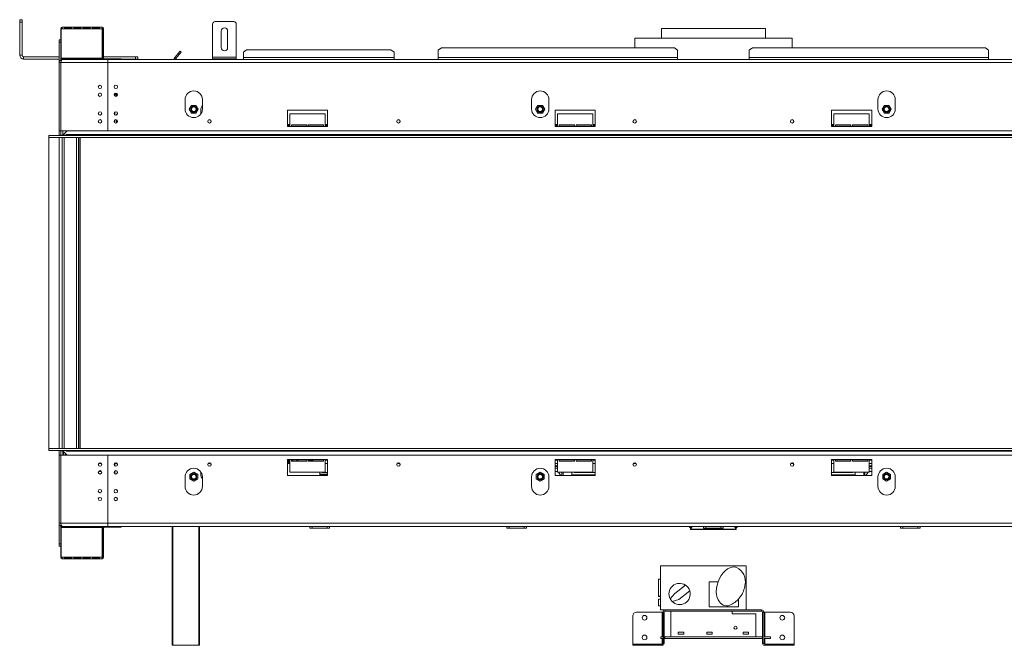
# Model space of a CAD drawing. Units: millimetres. Extents: x 155 to 4629, y 163 to 3443.
# Drawn here: x 670 to 1921, y 1824 to 2618 of the extents above; entities that cross this region are included whole.
import ezdxf

# ---------------------------------------------------------------- set-up
doc = ezdxf.new("R2010")
doc.units = ezdxf.units.MM
doc.header["$LTSCALE"] = 18

msp = doc.modelspace()

# ---------------------------------------------------------------- linework, layer by layer
at = {"color": 7, "linetype": 'Continuous', "lineweight": 15}
for p, q in [((670.1, 2618.1), (673.1, 2618.1)), ((670.1, 2615.1), (670.1, 2618.1)), ((673.1, 2615.1), (670.1, 2615.1)), ((670.1, 2573.1), (670.1, 2615.1)), ((673.1, 2618.1), (673.1, 2615.1)), ((673.1, 2573.1), (673.1, 2615.1)), ((918.1, 2615.6), (942.1, 2615.6)), ((722.1, 2584.6), (722.1, 2606.6)), ((722.6, 2606.6), (722.6, 2569.1)), ((722.6, 2606.6), (724.1, 2606.6)), ((724.1, 2608.6), (727.1, 2608.6)), ((724.1, 2608.6), (724.1, 2606.6)), ((724.1, 2606.6), (727.1, 2606.6)), ((727.1, 2606.6), (727.1, 2608.6)), ((735.9, 2608.6), (727.1, 2608.6)), ((735.9, 2607.6), (727.1, 2607.6)), ((727.1, 2606.6), (735.9, 2606.6)), ((735.9, 2608.6), (738.9, 2608.6)), ((735.9, 2608.6), (735.9, 2606.6)), ((735.9, 2606.6), (738.9, 2606.6)), ((738.9, 2606.6), (738.9, 2608.6)), ((747.8, 2608.6), (738.9, 2608.6)), ((747.8, 2607.6), (738.9, 2607.6)), ((738.9, 2606.6), (747.8, 2606.6)), ((747.8, 2608.6), (750.8, 2608.6)), ((747.8, 2608.6), (747.8, 2606.6)), ((747.8, 2606.6), (750.8, 2606.6)), ((750.8, 2606.6), (750.8, 2608.6)), ((759.7, 2608.6), (750.8, 2608.6)), ((759.7, 2607.6), (750.8, 2607.6)), ((750.8, 2606.6), (759.7, 2606.6)), ((759.7, 2608.6), (759.7, 2606.6)), ((759.7, 2608.6), (762.7, 2608.6)), ((759.7, 2606.6), (762.7, 2606.6)), ((762.7, 2606.6), (762.7, 2608.6)), ((771.6, 2608.6), (762.7, 2608.6)), ((771.6, 2607.6), (762.7, 2607.6)), ((762.7, 2606.6), (771.6, 2606.6)), ((771.6, 2608.6), (774.6, 2608.6)), ((771.6, 2608.6), (771.6, 2606.6)), ((771.6, 2606.6), (774.6, 2606.6)), ((774.6, 2606.6), (774.6, 2608.6)), ((774.6, 2569.1), (774.6, 2606.6)), ((775.6, 2569.6), (775.6, 2606.6)), ((776.6, 2606.6), (775.6, 2606.6)), ((776.6, 2569.6), (776.6, 2606.6)), ((915.1, 2570.6), (915.1, 2612.6)), ((926.1, 2582.6), (926.1, 2603.6)), ((934.1, 2603.6), (934.1, 2582.6)), ((945.1, 2570.6), (945.1, 2612.6)), ((1485.1, 2606.8), (1485.1, 2594.8)), ((1485.1, 2606.8), (1551.1, 2606.8)), ((1551.1, 2606.8), (1617.1, 2606.8)), ((1617.1, 2594.8), (1617.1, 2606.8)), ((720.1, 2592.6), (722.1, 2592.6)), ((720.1, 2589.6), (720.1, 2592.6)), ((722.1, 2589.6), (720.1, 2589.6)), ((720.1, 2589.6), (720.1, 2563.6)), ((1451.1, 2594.8), (1451.1, 2582.5)), ((1451.1, 2594.8), (1601.1, 2594.8)), ((1601.1, 2594.8), (1651.1, 2594.8)), ((1651.1, 2582.5), (1651.1, 2594.8)), ((722.1, 2584.6), (722.6, 2584.6)), ((722.1, 2583.1), (722.1, 2584.6)), ((722.1, 2583.1), (722.1, 2567)), ((722.6, 2581.6), (722.1, 2581.6)), ((871.2, 2575.2), (873.7, 2578.2)), ((875.3, 2576.9), (872.7, 2573.9)), ((873.7, 2578.2), (875.3, 2576.9)), ((958.1, 2579.9), (954.1, 2576.8)), ((954.1, 2576.8), (954.1, 2570.2)), ((1141.6, 2579.9), (958.1, 2579.9)), ((1145.6, 2576.8), (1141.6, 2579.9)), ((1145.6, 2570.2), (1145.6, 2576.8)), ((1205.6, 2582.5), (1201.6, 2579.4)), ((1201.6, 2579.4), (1201.6, 2570.2)), ((1501.6, 2582.5), (1205.6, 2582.5)), ((1505.6, 2579.4), (1501.6, 2582.5)), ((1505.6, 2570.2), (1505.6, 2579.4)), ((1600.6, 2582.5), (1596.6, 2579.4)), ((1596.6, 2579.4), (1596.6, 2570.2)), ((1896.6, 2582.5), (1600.6, 2582.5)), ((1900.6, 2579.4), (1896.6, 2582.5)), ((1900.6, 2570.2), (1900.6, 2579.4)), ((670.1, 2573.1), (673.1, 2573.1)), ((675.1, 2571.1), (675.1, 2568.1)), ((720.1, 2571.1), (675.1, 2571.1)), ((720.1, 2568.1), (675.1, 2568.1)), ((720.1, 2563.6), (722.1, 2563.6)), ((720.1, 2563.6), (720.1, 2477)), ((722.2, 2563.6), (722, 2563.5)), ((722.6, 2571.1), (722.1, 2571.1)), ((776.2, 2568.1), (722.1, 2568.1)), ((722.1, 2563.6), (722.1, 2477)), ((722.2, 2563.5), (722.1, 2563.5)), ((722.2, 2563.6), (722.2, 2477)), ((722.2, 2563.6), (782.1, 2563.6)), ((722.6, 2569.1), (774.6, 2569.1)), ((724.1, 2567.6), (782.1, 2567.6)), ((743.9, 2568.1), (743.9, 2567.6)), ((748.9, 2568.1), (748.9, 2567.6)), ((753.9, 2568.1), (753.9, 2567.6)), ((775.6, 2571.1), (774.6, 2571.1)), ((775.6, 2569.6), (776.6, 2569.6)), ((817.1, 2571.1), (776.6, 2571.1)), ((777.6, 2568.6), (777.6, 2567.6)), ((796.1, 2568.6), (777.6, 2568.6)), ((782.1, 2563.6), (782.1, 2567.6)), ((2320.1, 2567.6), (782.1, 2567.6)), ((782.1, 2477), (782.1, 2563.6)), ((2320.1, 2563.6), (782.1, 2563.6)), ((796.1, 2567.6), (796.1, 2568.6)), ((796.1, 2568.6), (799.1, 2568.6)), ((799.1, 2568.6), (799.1, 2567.6)), ((817.1, 2568.1), (799.1, 2568.1)), ((817.1, 2568.1), (817.1, 2571.1)), ((817.1, 2571.1), (820.1, 2571.1)), ((820.1, 2568.1), (817.1, 2568.1)), ((820.1, 2571.1), (820.1, 2568.1)), ((867, 2570.2), (871.2, 2575.2)), ((868.5, 2568.9), (867, 2570.2)), ((868.5, 2568.9), (872.7, 2573.9)), ((872.7, 2573.9), (871.2, 2575.2)), ((915.1, 2568.6), (915.1, 2570.6)), ((915.1, 2570.6), (945.1, 2570.6)), ((915.1, 2567.6), (915.1, 2568.6)), ((915.1, 2568.6), (918.1, 2568.6)), ((918.1, 2568.6), (942.1, 2568.6)), ((942.1, 2568.6), (945.1, 2568.6)), ((945.1, 2568.6), (945.1, 2570.6)), ((945.1, 2568.6), (945.1, 2567.6)), ((1145.6, 2570.2), (954.1, 2570.2)), ((954.1, 2567.6), (954.1, 2570.2)), ((1145.6, 2570.2), (1145.6, 2567.6)), ((1201.6, 2567.6), (1201.6, 2570.2)), ((1201.6, 2570.2), (1505.6, 2570.2)), ((1505.6, 2570.2), (1505.6, 2567.6)), ((1596.6, 2567.6), (1596.6, 2570.2)), ((1596.6, 2570.2), (1900.6, 2570.2)), ((1900.6, 2570.2), (1900.6, 2567.6)), ((794.1, 2522.3), (790, 2522.3)), ((791.3, 2524.4), (791.1, 2524.7)), ((791.3, 2522.3), (791.3, 2524.4)), ((792.4, 2524.4), (791.3, 2524.4)), ((792, 2524.9), (792.4, 2524.4)), ((792.4, 2522.3), (792.4, 2524.4)), ((880.1, 2516.7), (880.1, 2504.7)), ((902.1, 2504.7), (902.1, 2516.7)), ((1320.1, 2516.7), (1320.1, 2504.7)), ((1342.1, 2504.7), (1342.1, 2516.7)), ((1760.1, 2516.7), (1760.1, 2504.7)), ((1782.1, 2504.7), (1782.1, 2516.7)), ((888.2, 2509.3), (885.3, 2504.3)), ((885.3, 2504.3), (888.2, 2499.3)), ((893.9, 2509.3), (888.2, 2509.3)), ((896.8, 2504.3), (893.9, 2509.3)), ((893.9, 2499.3), (896.8, 2504.3)), ((900.1, 2503), (900.1, 2498.4)), ((1061.1, 2503.1), (1010.1, 2503.1)), ((1010.1, 2503.1), (1010.1, 2482.6)), ((1061.1, 2482.6), (1061.1, 2503.1)), ((1328.2, 2509.3), (1325.3, 2504.3)), ((1325.3, 2504.3), (1328.2, 2499.3)), ((1333.9, 2509.3), (1328.2, 2509.3)), ((1336.8, 2504.3), (1333.9, 2509.3)), ((1333.9, 2499.3), (1336.8, 2504.3)), ((1401.1, 2503.1), (1350.1, 2503.1)), ((1350.1, 2503.1), (1350.1, 2482.6)), ((1401.1, 2482.6), (1401.1, 2503.1)), ((1752.1, 2503.1), (1701.1, 2503.1)), ((1701.1, 2503.1), (1701.1, 2482.6)), ((1752.1, 2482.6), (1752.1, 2503.1)), ((1768.2, 2509.3), (1765.3, 2504.3)), ((1765.3, 2504.3), (1768.2, 2499.3)), ((1773.9, 2509.3), (1768.2, 2509.3)), ((1776.8, 2504.3), (1773.9, 2509.3)), ((1773.9, 2499.3), (1776.8, 2504.3)), ((791, 2497.2), (791, 2500.8)), ((791, 2487.2), (791, 2490.8)), ((793.1, 2487.1), (793.1, 2490.8)), ((888.2, 2499.3), (893.9, 2499.3)), ((1013.1, 2498.6), (1013.1, 2483.6)), ((1058.1, 2498.6), (1013.1, 2498.6)), ((1058.1, 2483.6), (1058.1, 2498.6)), ((1328.2, 2499.3), (1333.9, 2499.3)), ((1353.1, 2498.6), (1353.1, 2483.6)), ((1398.1, 2498.6), (1353.1, 2498.6)), ((1398.1, 2483.6), (1398.1, 2498.6)), ((1704.1, 2483.6), (1704.1, 2498.6)), ((1704.1, 2498.6), (1749.1, 2498.6)), ((1749.1, 2498.6), (1749.1, 2483.6)), ((1768.2, 2499.3), (1773.9, 2499.3)), ((720.1, 2477), (722.1, 2477)), ((720.1, 2477), (720.1, 2471.1)), ((722.1, 2477), (722.1, 2471.5)), ((722.2, 2477), (782.1, 2477)), ((722.3, 2477), (722.3, 2471.6)), ((724.8, 2477), (724.8, 2471.6)), ((725, 2471.6), (730.4, 2477)), ((2320.1, 2477), (782.1, 2477)), ((1013.1, 2485), (1010.1, 2485)), ((1013.1, 2483.6), (1010.1, 2483.6)), ((1010.1, 2482.6), (1061.1, 2482.6)), ((1015.1, 2482.6), (1015.1, 2484.6)), ((1015.1, 2484.6), (1034.6, 2484.6)), ((1034.6, 2484.6), (1034.6, 2482.6)), ((1036.6, 2482.6), (1036.6, 2484.6)), ((1036.6, 2484.6), (1056.1, 2484.6)), ((1056.1, 2484.6), (1056.1, 2482.6)), ((1061.1, 2485), (1058.1, 2485)), ((1061.1, 2483.6), (1058.1, 2483.6)), ((1353.1, 2485), (1350.1, 2485)), ((1353.1, 2483.6), (1350.1, 2483.6)), ((1350.1, 2482.6), (1401.1, 2482.6)), ((1355.1, 2482.6), (1355.1, 2484.6)), ((1355.1, 2484.6), (1374.6, 2484.6)), ((1374.6, 2484.6), (1374.6, 2482.6)), ((1376.6, 2482.6), (1376.6, 2484.6)), ((1376.6, 2484.6), (1396.1, 2484.6)), ((1396.1, 2484.6), (1396.1, 2482.6)), ((1401.1, 2485), (1398.1, 2485)), ((1401.1, 2483.6), (1398.1, 2483.6)), ((1704.1, 2485), (1701.1, 2485)), ((1701.1, 2483.6), (1704.1, 2483.6)), ((1701.1, 2482.6), (1752.1, 2482.6)), ((1725.6, 2484.6), (1706.1, 2484.6)), ((1706.1, 2484.6), (1706.1, 2482.6)), ((1725.6, 2482.6), (1725.6, 2484.6)), ((1747.1, 2484.6), (1727.6, 2484.6)), ((1727.6, 2484.6), (1727.6, 2482.6)), ((1747.1, 2482.6), (1747.1, 2484.6)), ((1752.1, 2485), (1749.1, 2485)), ((1749.1, 2483.6), (1752.1, 2483.6)), ((706.9, 2468.6), (706.9, 2471.1)), ((706.9, 2471.1), (2395.3, 2471.1)), ((706.9, 2468.6), (2395.3, 2468.6)), ((707.1, 2468.6), (707.1, 2073.6)), ((722.3, 2471.6), (722.3, 2471.3)), ((722.3, 2471.6), (724.8, 2471.6)), ((722.3, 2471.3), (724.8, 2471.3)), ((724.1, 2073.6), (724.1, 2468.6)), ((724.7, 2471.3), (724.6, 2471.1)), ((724.8, 2471.2), (724.6, 2471.2)), ((724.8, 2471.6), (724.8, 2471.3)), ((724.8, 2471.3), (724.8, 2471.2)), ((725, 2471.3), (725, 2471.6)), ((729.1, 2471.3), (725, 2471.3)), ((729.1, 2472.1), (729.1, 2471.3)), ((729.1, 2472.1), (729.3, 2472.1)), ((2372.9, 2472.1), (729.3, 2472.1)), ((729.3, 2471.1), (729.3, 2472.1)), ((737.7, 2471.6), (732.9, 2471.6)), ((732.9, 2471.6), (732.9, 2471.2)), ((732.9, 2471.2), (737.7, 2471.2)), ((737.7, 2471.6), (737.7, 2471.2)), ((744.6, 2073.6), (744.6, 2468.6)), ((745.3, 2468.6), (745.3, 2073.6)), ((744.6, 2459.6), (745.3, 2459.6)), ((745.1, 2458.6), (744.6, 2458.6)), ((744.6, 2451.4), (745.3, 2451.1)), ((745.1, 2457), (745.1, 2458.6)), ((745.3, 2457), (745.1, 2457)), ((745.3, 2450.4), (744.6, 2450.7)), ((744.6, 2440), (745.3, 2440)), ((745.3, 2439.1), (744.6, 2439.1)), ((744.9, 2434.1), (745.3, 2434.5)), ((744.6, 2421.2), (745.3, 2421.2)), ((744.9, 2419.9), (744.6, 2419.9)), ((745.3, 2419.9), (744.9, 2419.9)), ((744.6, 2409.9), (744.9, 2409.9)), ((745.3, 2408.7), (744.6, 2408.7)), ((744.9, 2409.9), (745.3, 2409.9)), ((744.6, 2278.2), (745.3, 2278.2)), ((744.9, 2276.9), (744.6, 2276.9)), ((745.3, 2276.9), (744.9, 2276.9)), ((744.6, 2266.9), (744.9, 2266.9)), ((745.3, 2265.7), (744.6, 2265.7)), ((744.9, 2266.9), (745.3, 2266.9)), ((744.6, 2135.2), (745.3, 2135.2)), ((744.9, 2133.9), (744.6, 2133.9)), ((745.3, 2133.9), (744.9, 2133.9)), ((744.6, 2123.9), (744.9, 2123.9)), ((745.3, 2122.7), (744.6, 2122.7)), ((744.9, 2123.9), (745.3, 2123.9)), ((706.9, 2073.6), (706.9, 2071.1)), ((2395.3, 2073.6), (706.9, 2073.6)), ((2395.3, 2071.1), (706.9, 2071.1)), ((720.1, 2071.1), (720.1, 2065.2)), ((720.1, 1978.6), (720.1, 2065.2)), ((720.1, 2065.2), (722.1, 2065.2)), ((722.1, 2070.7), (722.1, 2065.2)), ((722.1, 1978.6), (722.1, 2065.2)), ((722.2, 1978.6), (722.2, 2065.2)), ((782.1, 2065.2), (722.2, 2065.2)), ((722.3, 2070.6), (722.3, 2070.9)), ((722.3, 2070.9), (724.8, 2070.9)), ((722.3, 2070.6), (724.8, 2070.6)), ((722.3, 2070.6), (722.3, 2065.2)), ((724.6, 2071.1), (724.7, 2070.9)), ((724.8, 2071), (724.6, 2071)), ((724.8, 2070.9), (724.8, 2071)), ((724.8, 2070.6), (724.8, 2070.9)), ((724.8, 2070.6), (724.8, 2065.2)), ((725, 2070.6), (725, 2070.9)), ((725, 2070.9), (729.1, 2070.9)), ((730.4, 2065.2), (725, 2070.6)), ((725.8, 2069.6), (725.8, 2065.2)), ((726.1, 2070.9), (726.1, 2071.1)), ((727.8, 2067.8), (727.8, 2065.2)), ((727.9, 2067.7), (727.9, 2065.2)), ((728.4, 2071.1), (728.3, 2070.9)), ((729.1, 2070.9), (729.1, 2070.1)), ((729.1, 2070.1), (729.3, 2070.1)), ((729.3, 2070.1), (729.3, 2071.1)), ((729.3, 2070.1), (2372.9, 2070.1)), ((737.7, 2071), (732.9, 2071)), ((732.9, 2070.6), (732.9, 2071)), ((732.9, 2070.6), (737.7, 2070.6)), ((737.7, 2070.6), (737.7, 2071)), ((782.1, 1978.6), (782.1, 2065.2)), ((782.1, 2065.2), (2320.1, 2065.2)), ((770.3, 2054.3), (773.8, 2054.3)), ((790.3, 2054.3), (793.8, 2054.3)), ((791, 2051.4), (791, 2054.3)), ((909.3, 2054.3), (912.8, 2054.3)), ((1061.1, 2059.6), (1010.1, 2059.6)), ((1010.1, 2059.6), (1010.1, 2039.1)), ((1010.1, 2058.3), (1010.1, 2058.6)), ((1013.1, 2058.6), (1010.1, 2058.6)), ((1010.1, 2054.7), (1010.2, 2056.9)), ((1010.2, 2056.9), (1010.1, 2056.9)), ((1010.1, 2054.7), (1010.1, 2054.7)), ((1010.1, 2054.3), (1013.1, 2054.3)), ((1010.7, 2058.6), (1010.6, 2055.2)), ((1010.6, 2055.2), (1012.3, 2055.2)), ((1010.7, 2057.2), (1012.3, 2057.2)), ((1012.3, 2055.2), (1012.3, 2058.6)), ((1013.1, 2043.6), (1013.1, 2058.6)), ((1015.1, 2059.6), (1015.1, 2057.6)), ((1015.1, 2059.1), (1034.6, 2059.1)), ((1015.1, 2057.6), (1034.6, 2057.6)), ((1015.3, 2059.1), (1015.3, 2057.6)), ((1016.9, 2057.6), (1016.9, 2059.1)), ((1020.7, 2059.6), (1020.7, 2059.5)), ((1020.7, 2059.5), (1024.7, 2059.5)), ((1021.9, 2059.1), (1021.9, 2057.6)), ((1023.5, 2057.6), (1023.5, 2059.1)), ((1024.7, 2059.5), (1024.7, 2059.6)), ((1031.9, 2059.6), (1031.9, 2059.5)), ((1031.9, 2059.5), (1034.6, 2059.5)), ((1034.6, 2057.6), (1034.6, 2059.6)), ((1036.6, 2059.6), (1036.6, 2057.6)), ((1036.6, 2059.1), (1056.1, 2059.1)), ((1036.6, 2057.6), (1056.1, 2057.6)), ((1038.2, 2059.1), (1038.2, 2057.6)), ((1042.2, 2057.6), (1042.2, 2059.1)), ((1056.1, 2057.6), (1056.1, 2059.6)), ((1061.1, 2058.6), (1058.1, 2058.6)), ((1058.1, 2058.6), (1058.1, 2043.6)), ((1058.1, 2054.3), (1061.1, 2054.3)), ((1061.1, 2039.1), (1061.1, 2059.6)), ((1149.3, 2054.3), (1152.8, 2054.3)), ((1401.1, 2059.6), (1350.1, 2059.6)), ((1350.1, 2059.6), (1350.1, 2039.1)), ((1353.1, 2058.6), (1350.1, 2058.6)), ((1350.1, 2054.3), (1353.1, 2054.3)), ((1353.1, 2043.6), (1353.1, 2058.6)), ((1355.1, 2059.6), (1355.1, 2057.6)), ((1355.1, 2059.1), (1374.6, 2059.1)), ((1355.1, 2057.6), (1374.6, 2057.6)), ((1374.6, 2057.6), (1374.6, 2059.6)), ((1376.6, 2059.6), (1376.6, 2057.6)), ((1376.6, 2059.1), (1396.1, 2059.1)), ((1376.6, 2057.6), (1396.1, 2057.6)), ((1396.1, 2057.6), (1396.1, 2059.6)), ((1401.1, 2058.6), (1398.1, 2058.6)), ((1398.1, 2058.6), (1398.1, 2043.6)), ((1398.1, 2054.3), (1401.1, 2054.3)), ((1401.1, 2039.1), (1401.1, 2059.6)), ((1449.3, 2054.3), (1452.8, 2054.3)), ((1649.3, 2054.3), (1652.8, 2054.3)), ((1701.1, 2059.6), (1701.1, 2039.1)), ((1752.1, 2059.6), (1701.1, 2059.6)), ((1701.1, 2058.6), (1704.1, 2058.6)), ((1701.1, 2054.3), (1704.1, 2054.3)), ((1704.1, 2058.6), (1704.1, 2043.6)), ((1706.1, 2057.6), (1706.1, 2059.6)), ((1706.1, 2059.1), (1725.6, 2059.1)), ((1725.6, 2057.6), (1706.1, 2057.6)), ((1725.6, 2059.6), (1725.6, 2057.6)), ((1727.6, 2057.6), (1727.6, 2059.6)), ((1727.6, 2059.1), (1747.1, 2059.1)), ((1747.1, 2057.6), (1727.6, 2057.6)), ((1747.1, 2059.6), (1747.1, 2057.6)), ((1749.1, 2043.6), (1749.1, 2058.6)), ((1749.1, 2058.6), (1752.1, 2058.6)), ((1749.1, 2054.3), (1752.1, 2054.3)), ((1752.1, 2039.1), (1752.1, 2059.6)), ((770.4, 2044.5), (773.7, 2044.5)), ((773.1, 2041.4), (771, 2041.4)), ((791, 2041.4), (791, 2045)), ((793.1, 2041.4), (791, 2041.4)), ((891.1, 2043.5), (886.1, 2040.6)), ((886.1, 2040.6), (886.1, 2034.8)), ((896.1, 2040.6), (891.1, 2043.5)), ((896.1, 2034.8), (896.1, 2040.6)), ((900.1, 2043.8), (900.1, 2041)), ((1010.1, 2039.1), (1061.1, 2039.1)), ((1058.1, 2043.6), (1013.1, 2043.6)), ((1051.1, 2040.1), (1051.1, 2043.6)), ((1061.1, 2040.8), (1051.1, 2040.8)), ((1061.1, 2040.1), (1051.1, 2040.1)), ((1054.1, 2043.6), (1054.1, 2043.1)), ((1054.1, 2043.1), (1061.1, 2043.1)), ((1331.1, 2043.5), (1326.1, 2040.6)), ((1326.1, 2040.6), (1326.1, 2034.8)), ((1336.1, 2040.6), (1331.1, 2043.5)), ((1336.1, 2034.8), (1336.1, 2040.6)), ((1353.1, 2050.7), (1350.1, 2050.7)), ((1350.1, 2048.6), (1353.1, 2048.6)), ((1353.1, 2044.2), (1350.1, 2044.2)), ((1350.1, 2039.1), (1401.1, 2039.1)), ((1398.1, 2043.6), (1353.1, 2043.6)), ((1356.8, 2039.6), (1354.5, 2043.6)), ((1356.5, 2039.1), (1356.8, 2039.6)), ((1358.6, 2039.1), (1358.6, 2043.6)), ((1360.1, 2039.1), (1360.1, 2043.6)), ((1371.1, 2040.1), (1371.1, 2043.6)), ((1401.1, 2040.1), (1371.1, 2040.1)), ((1374.1, 2043.6), (1374.1, 2043.1)), ((1374.1, 2043.1), (1401.1, 2043.1)), ((1728.1, 2043.1), (1701.1, 2043.1)), ((1701.1, 2040.1), (1731.1, 2040.1)), ((1701.1, 2039.1), (1752.1, 2039.1)), ((1704.1, 2043.6), (1749.1, 2043.6)), ((1728.1, 2043.6), (1728.1, 2043.1)), ((1731.1, 2040.1), (1731.1, 2043.6)), ((1742.1, 2039.1), (1742.1, 2043.6)), ((1743.6, 2039.1), (1743.6, 2043.6)), ((1747.6, 2043.6), (1745.3, 2039.6)), ((1745.3, 2039.6), (1745.6, 2039.1)), ((1752.1, 2050.7), (1749.1, 2050.7)), ((1749.1, 2048.6), (1752.1, 2048.6)), ((1752.1, 2044.2), (1749.1, 2044.2)), ((1771.1, 2043.5), (1766.1, 2040.6)), ((1766.1, 2040.6), (1766.1, 2034.8)), ((1776.1, 2040.6), (1771.1, 2043.5)), ((1776.1, 2034.8), (1776.1, 2040.6)), ((880.1, 2037.4), (880.1, 2025.4)), ((886.1, 2034.8), (891.1, 2031.9)), ((889.4, 2035.2), (892.7, 2035.2)), ((891.1, 2031.9), (896.1, 2034.8)), ((901.7, 2035.2), (902.1, 2035.2)), ((902.1, 2025.4), (902.1, 2037.4)), ((1320.1, 2037.4), (1320.1, 2025.4)), ((1326.1, 2034.8), (1331.1, 2031.9)), ((1329.4, 2035.2), (1332.7, 2035.2)), ((1331.1, 2031.9), (1336.1, 2034.8)), ((1342.1, 2025.4), (1342.1, 2037.4)), ((1760.1, 2037.4), (1760.1, 2025.4)), ((1766.1, 2034.8), (1771.1, 2031.9)), ((1769.4, 2035.2), (1772.7, 2035.2)), ((1771.1, 2031.9), (1776.1, 2034.8)), ((1782.1, 2025.4), (1782.1, 2037.4)), ((771.3, 2017.4), (772.6, 2017.4)), ((792.4, 2021.6), (794.2, 2019.7)), ((720.1, 1978.6), (722.1, 1978.6)), ((720.1, 1952.6), (720.1, 1978.6)), ((722.1, 1978.7), (722.2, 1978.7)), ((782.1, 1978.6), (722.2, 1978.6)), ((782.1, 1974.6), (782.1, 1978.6)), ((782.1, 1978.6), (2320.1, 1978.6)), ((722.1, 1959.1), (722.1, 1975.2)), ((722.6, 1973.1), (722.6, 1935.6)), ((774.6, 1973.1), (722.6, 1973.1)), ((724.1, 1974.6), (782.1, 1974.6)), ((774.6, 1935.6), (774.6, 1973.1)), ((776.6, 1972.6), (775.6, 1972.6)), ((775.6, 1972.6), (775.6, 1935.6)), ((776.6, 1972.6), (776.6, 1935.6)), ((777.6, 1974.6), (777.6, 1973.6)), ((796.1, 1973.6), (777.6, 1973.6)), ((782.1, 1974.6), (2320.1, 1974.6)), ((796.1, 1973.6), (796.1, 1974.6)), ((799.1, 1973.6), (796.1, 1973.6)), ((799.1, 1974.6), (799.1, 1973.6)), ((863.6, 1823.6), (863.6, 1974.6)), ((898.6, 1974.6), (898.6, 1823.6)), ((1038.6, 1974.6), (1038.6, 1974.4)), ((1038.6, 1972.4), (1038.6, 1974.4)), ((1038.6, 1974.4), (1041.6, 1974.4)), ((1041.6, 1972.4), (1038.6, 1972.4)), ((1041.6, 1974.4), (1041.6, 1972.4)), ((1041.6, 1974.4), (1060.6, 1974.4)), ((1041.6, 1972.4), (1060.6, 1972.4)), ((1060.6, 1972.4), (1060.6, 1974.4)), ((1060.6, 1974.4), (1063.6, 1974.4)), ((1063.6, 1972.4), (1060.6, 1972.4)), ((1063.6, 1974.6), (1063.6, 1974.4)), ((1063.6, 1974.4), (1063.6, 1972.4)), ((1288.6, 1974.6), (1288.6, 1974.4)), ((1288.6, 1972.4), (1288.6, 1974.4)), ((1288.6, 1974.4), (1291.6, 1974.4)), ((1291.6, 1972.4), (1288.6, 1972.4)), ((1291.6, 1974.4), (1291.6, 1972.4)), ((1291.6, 1974.4), (1310.6, 1974.4)), ((1291.6, 1972.4), (1310.6, 1972.4)), ((1310.6, 1972.4), (1310.6, 1974.4)), ((1310.6, 1974.4), (1313.6, 1974.4)), ((1313.6, 1972.4), (1310.6, 1972.4)), ((1313.6, 1974.6), (1313.6, 1974.4)), ((1313.6, 1974.4), (1313.6, 1972.4)), ((1520.8, 1973.4), (1520.7, 1974.6)), ((1521.5, 1974.6), (1520.8, 1973.4)), ((1522.3, 1973.4), (1520.8, 1973.4)), ((1522.1, 1971.1), (1524.3, 1974.6)), ((1522.1, 1973), (1523.1, 1974.6)), ((1522.1, 1973.4), (1522.1, 1973)), ((1522.1, 1973), (1522.1, 1971.1)), ((1522.1, 1971.1), (1580.1, 1971.1)), ((1522.1, 1970.8), (1522.1, 1971.1)), ((1522.1, 1970.8), (1580.1, 1970.8)), ((1538.6, 1974.6), (1538.6, 1974.4)), ((1538.6, 1972.4), (1538.6, 1974.4)), ((1538.6, 1974.4), (1541.6, 1974.4)), ((1541.6, 1972.4), (1538.6, 1972.4)), ((1541.6, 1974.4), (1541.6, 1972.4)), ((1541.6, 1974.4), (1560.6, 1974.4)), ((1541.6, 1972.4), (1560.6, 1972.4)), ((1560.6, 1972.4), (1560.6, 1974.4)), ((1560.6, 1974.4), (1563.6, 1974.4)), ((1563.6, 1972.4), (1560.6, 1972.4)), ((1563.6, 1974.6), (1563.6, 1974.4)), ((1563.6, 1974.4), (1563.6, 1972.4)), ((1577.9, 1974.6), (1580.1, 1971.1)), ((1579, 1974.6), (1580.1, 1973)), ((1579.8, 1973.4), (1581.3, 1973.4)), ((1580.1, 1973), (1580.1, 1973.4)), ((1580.1, 1971.1), (1580.1, 1973)), ((1580.1, 1971.1), (1580.1, 1970.8)), ((1580.6, 1974.6), (1581.3, 1973.4)), ((1581.3, 1973.4), (1581.4, 1974.6)), ((1788.6, 1974.6), (1788.6, 1974.4)), ((1788.6, 1972.4), (1788.6, 1974.4)), ((1788.6, 1974.4), (1791.6, 1974.4)), ((1791.6, 1972.4), (1788.6, 1972.4)), ((1791.6, 1974.4), (1791.6, 1972.4)), ((1791.6, 1974.4), (1810.6, 1974.4)), ((1791.6, 1972.4), (1810.6, 1972.4)), ((1810.6, 1972.4), (1810.6, 1974.4)), ((1810.6, 1974.4), (1813.6, 1974.4)), ((1813.6, 1972.4), (1810.6, 1972.4)), ((1813.6, 1974.6), (1813.6, 1974.4)), ((1813.6, 1974.4), (1813.6, 1972.4)), ((720.1, 1952.6), (722.1, 1952.6)), ((720.1, 1949.6), (720.1, 1952.6)), ((722.1, 1960.6), (722.6, 1960.6)), ((722.1, 1957.6), (722.1, 1959.1)), ((722.6, 1957.6), (722.1, 1957.6)), ((722.1, 1935.6), (722.1, 1957.6)), ((722.1, 1949.6), (720.1, 1949.6)), ((724.1, 1935.6), (722.6, 1935.6)), ((727.1, 1935.6), (724.1, 1935.6)), ((724.1, 1935.6), (724.1, 1933.6)), ((727.1, 1933.6), (724.1, 1933.6)), ((735.9, 1935.6), (727.1, 1935.6)), ((727.1, 1933.6), (727.1, 1935.6)), ((727.1, 1934.6), (735.9, 1934.6)), ((727.1, 1933.6), (735.9, 1933.6)), ((738.9, 1935.6), (735.9, 1935.6)), ((735.9, 1935.6), (735.9, 1933.6)), ((738.9, 1933.6), (735.9, 1933.6)), ((747.8, 1935.6), (738.9, 1935.6)), ((738.9, 1933.6), (738.9, 1935.6)), ((738.9, 1934.6), (747.8, 1934.6)), ((738.9, 1933.6), (747.8, 1933.6)), ((750.8, 1935.6), (747.8, 1935.6)), ((747.8, 1935.6), (747.8, 1933.6)), ((750.8, 1933.6), (747.8, 1933.6)), ((759.7, 1935.6), (750.8, 1935.6)), ((750.8, 1933.6), (750.8, 1935.6)), ((750.8, 1934.6), (759.7, 1934.6)), ((750.8, 1933.6), (759.7, 1933.6)), ((762.7, 1935.6), (759.7, 1935.6)), ((759.7, 1935.6), (759.7, 1933.6)), ((762.7, 1933.6), (759.7, 1933.6)), ((771.6, 1935.6), (762.7, 1935.6)), ((762.7, 1933.6), (762.7, 1935.6)), ((762.7, 1934.6), (771.6, 1934.6)), ((762.7, 1933.6), (771.6, 1933.6)), ((774.6, 1935.6), (771.6, 1935.6)), ((771.6, 1935.6), (771.6, 1933.6)), ((774.6, 1933.6), (771.6, 1933.6)), ((774.6, 1933.6), (774.6, 1935.6)), ((775.6, 1935.6), (776.6, 1935.6)), ((1484.1, 1924.6), (1484.1, 1868.8)), ((1592.8, 1924.6), (1484.1, 1924.6)), ((1592.8, 1868.8), (1592.8, 1924.6)), ((1481.5, 1907.6), (1484.1, 1907.6)), ((1481.5, 1886), (1481.5, 1907.6)), ((1545.5, 1904.3), (1545.5, 1872.3)), ((1557, 1904.3), (1545.5, 1904.3)), ((1502.1, 1889.2), (1496.1, 1882.5)), ((1515.6, 1900), (1502.1, 1889.2)), ((1521, 1892.8), (1507.2, 1881.7)), ((1481.5, 1885.4), (1481.5, 1886)), ((1481.5, 1886), (1484.1, 1886)), ((1481.5, 1885.4), (1484.1, 1885.4)), ((1484.1, 1882.4), (1481.5, 1882.4)), ((1481.5, 1873.8), (1481.5, 1882.4)), ((1507.2, 1881.7), (1498.5, 1879.3)), ((1582.8, 1872.3), (1582.8, 1882)), ((1453.6, 1865.8), (1485.8, 1865.8)), ((1481.5, 1873.8), (1484.1, 1873.8)), ((1484.1, 1868.8), (1592.8, 1868.8)), ((1485.8, 1865.8), (1487.1, 1865.8)), ((1487.1, 1826.3), (1487.1, 1865.8)), ((1488.6, 1865.8), (1487.1, 1865.8)), ((1488.6, 1826.3), (1488.6, 1865.8)), ((1489.8, 1868.6), (1489.8, 1867.1)), ((1489.8, 1868.6), (1549.1, 1868.6)), ((1489.8, 1867.1), (1612.3, 1867.1)), ((1497.1, 1834.4), (1497.1, 1866.9)), ((1497.1, 1866.9), (1574.8, 1866.9)), ((1545.5, 1872.3), (1582.8, 1872.3)), ((1549.1, 1868.6), (1549.1, 1868.8)), ((1572.1, 1868.6), (1549.1, 1868.6)), ((1572.1, 1868.8), (1572.1, 1868.6)), ((1572.1, 1868.6), (1612.3, 1868.6)), ((1574.8, 1866.9), (1574.8, 1863.4)), ((1574.8, 1863.4), (1605.1, 1863.4)), ((1605.1, 1834.4), (1605.1, 1863.4)), ((1612.3, 1867.1), (1612.3, 1868.6)), ((1613.6, 1865.8), (1613.6, 1826.3)), ((1615.1, 1865.8), (1613.6, 1865.8)), ((1615.1, 1865.8), (1615.1, 1826.3)), ((1615.1, 1865.8), (1616.3, 1865.8)), ((1616.3, 1865.8), (1648.6, 1865.8)), ((1448.6, 1825.2), (1448.6, 1860.8)), ((1653.6, 1860.8), (1653.6, 1825.2)), ((1513.4, 1840.1), (1506.4, 1840.1)), ((1506.4, 1840.1), (1506.4, 1837.9)), ((1513.4, 1837.9), (1513.4, 1840.1)), ((1549.6, 1840.1), (1542.6, 1840.1)), ((1542.6, 1840.1), (1542.6, 1837.9)), ((1549.6, 1837.9), (1549.6, 1840.1)), ((1595.8, 1840.1), (1588.8, 1840.1)), ((1588.8, 1840.1), (1588.8, 1837.9)), ((1595.8, 1837.9), (1595.8, 1840.1)), ((1484.4, 1834.4), (1487.1, 1834.4)), ((1484.4, 1832.4), (1484.4, 1834.4)), ((1487.1, 1832.4), (1484.4, 1832.4)), ((1487.1, 1826.3), (1488.6, 1826.3)), ((1489.4, 1834.4), (1488.6, 1834.4)), ((1489.4, 1832.4), (1488.6, 1832.4)), ((1613.6, 1834.4), (1489.4, 1834.4)), ((1489.4, 1832.4), (1489.4, 1834.4)), ((1613.6, 1832.4), (1489.4, 1832.4)), ((1497.1, 1834.4), (1605.1, 1834.4)), ((1506.4, 1837.9), (1513.4, 1837.9)), ((1542.6, 1837.9), (1549.6, 1837.9)), ((1588.8, 1837.9), (1595.8, 1837.9)), ((1613.6, 1832.4), (1613.6, 1834.4)), ((1613.6, 1826.3), (1615.1, 1826.3)), ((1623.6, 1834.4), (1615.1, 1834.4)), ((1623.6, 1832.4), (1615.1, 1832.4)), ((1623.6, 1834.4), (1623.6, 1832.4)), ((864.6, 1823.6), (863.6, 1823.6)), ((897.6, 1823.6), (864.6, 1823.6)), ((898.6, 1823.6), (897.6, 1823.6)), ((1485.8, 1825.2), (1448.6, 1825.2)), ((1448.6, 1825.1), (1453.6, 1825.1)), ((1448.6, 1823.6), (1448.6, 1825.1)), ((1453.6, 1823.6), (1448.6, 1823.6)), ((1453.6, 1825.1), (1485.8, 1825.1)), ((1453.6, 1825.1), (1453.6, 1823.6)), ((1453.6, 1823.6), (1485.8, 1823.6)), ((1486.6, 1825.4), (1485.8, 1825.2)), ((1485.8, 1823.6), (1485.8, 1825.1)), ((1616.3, 1825.2), (1615.5, 1825.4)), ((1616.3, 1825.2), (1653.6, 1825.2)), ((1616.3, 1825.1), (1648.6, 1825.1)), ((1616.3, 1825.1), (1616.3, 1823.6)), ((1616.3, 1823.6), (1648.6, 1823.6)), ((1648.6, 1825.1), (1653.6, 1825.1)), ((1648.6, 1823.6), (1648.6, 1825.1)), ((1653.6, 1823.6), (1648.6, 1823.6)), ((1653.6, 1825.1), (1653.6, 1823.6))]:
    msp.add_line(p, q, dxfattribs=at)
at = {"color": 8, "linetype": 'Continuous', "lineweight": 15}
for p, q in [((722.6, 2606.6), (722.1, 2606.6)), ((918.1, 2568.6), (918.1, 2567.6)), ((942.1, 2567.6), (942.1, 2568.6)), ((771.3, 2524.8), (772.6, 2524.8)), ((900.5, 2499), (900.1, 2499)), ((1010.1, 2484.1), (1013.1, 2484.1)), ((1015.1, 2484.1), (1034.6, 2484.1)), ((1036.6, 2484.1), (1056.1, 2484.1)), ((1058.1, 2484.1), (1061.1, 2484.1)), ((1350.1, 2484.1), (1353.1, 2484.1)), ((1355.1, 2484.1), (1374.6, 2484.1)), ((1376.6, 2484.1), (1396.1, 2484.1)), ((1398.1, 2484.1), (1401.1, 2484.1)), ((1701.1, 2484.1), (1704.1, 2484.1)), ((1706.1, 2484.1), (1725.6, 2484.1)), ((1727.6, 2484.1), (1747.1, 2484.1)), ((1749.1, 2484.1), (1752.1, 2484.1)), ((720.1, 2468.6), (720.1, 2073.6)), ((726.6, 2073.6), (726.6, 2468.6)), ((742.1, 2073.6), (742.1, 2468.6)), ((746.8, 2468.6), (746.8, 2073.6)), ((744.6, 2419.9), (744.9, 2419.9)), ((744.9, 2419.9), (745.3, 2419.9)), ((744.9, 2409.9), (744.6, 2410)), ((745.3, 2410), (744.9, 2409.9)), ((744.6, 2276.9), (744.9, 2276.9)), ((744.9, 2276.9), (745.3, 2276.9)), ((744.9, 2266.9), (744.6, 2267)), ((745.3, 2267), (744.9, 2266.9)), ((744.6, 2133.9), (744.9, 2133.9)), ((744.9, 2133.9), (745.3, 2133.9)), ((744.9, 2123.9), (744.6, 2124)), ((745.3, 2124), (744.9, 2123.9)), ((1010.7, 2058.1), (1012.3, 2058.1)), ((1015.3, 2058.1), (1016.9, 2058.1)), ((1021.9, 2058.1), (1023.5, 2058.1)), ((1038.2, 2058.1), (1042.2, 2058.1)), ((1350.1, 2051.7), (1353.1, 2051.7)), ((1749.1, 2051.7), (1752.1, 2051.7)), ((773.9, 2020.2), (773.9, 2018.6)), ((864.6, 1974.6), (864.6, 1823.6)), ((897.6, 1823.6), (897.6, 1974.6)), ((722.6, 1935.6), (722.1, 1935.6)), ((1485.8, 1865.8), (1485.8, 1834.4)), ((1616.3, 1834.4), (1616.3, 1865.8)), ((1485.8, 1832.4), (1485.8, 1825.2)), ((1616.3, 1825.2), (1616.3, 1832.4))]:
    msp.add_line(p, q, dxfattribs=at)
at = {"color": 7, "linetype": 'Continuous', "lineweight": 15}
for centre, radius in [((772, 2532.8), 2.1), ((792.1, 2532.8), 2.2), ((772, 2522.8), 2.1), ((792.1, 2522.8), 2.2), ((792.1, 2522.8), 2.1), ((772.1, 2499), 2.2), ((772.1, 2499), 2.1), ((792.1, 2499), 2.2), ((792.1, 2499), 2.1), ((891.1, 2504.3), 3.9), ((891.1, 2504.3), 3.71), ((891.1, 2504.3), 3), ((1331.1, 2504.3), 3.9), ((1331.1, 2504.3), 3.71), ((1331.1, 2504.3), 3), ((1771.1, 2504.3), 3.9), ((1771.1, 2504.3), 3.71), ((1771.1, 2504.3), 3), ((772.1, 2489), 2.2), ((772.1, 2489), 2.1), ((792.1, 2489), 2.2), ((792.1, 2489), 2.1), ((911.1, 2489), 2.2), ((911.1, 2489), 2.1), ((1151.1, 2489), 2.2), ((1151.1, 2489), 2.1), ((1451.1, 2489), 2.2), ((1451.1, 2489), 2.1), ((1651.1, 2489), 2.2), ((1651.1, 2489), 2.1), ((772.1, 2053.2), 2.2), ((772.1, 2053.2), 2.1), ((792.1, 2053.2), 2.2), ((792.1, 2053.2), 2.1), ((911.1, 2053.2), 2.2), ((911.1, 2053.2), 2.1), ((1151.1, 2053.2), 2.2), ((1151.1, 2053.2), 2.1), ((1451.1, 2053.2), 2.2), ((1451.1, 2053.2), 2.1), ((1651.1, 2053.2), 2.2), ((1651.1, 2053.2), 2.1), ((772.1, 2043.2), 2.2), ((772.1, 2043.2), 2.1), ((792.1, 2043.2), 2.2), ((792.1, 2043.2), 2.1), ((891.1, 2037.7), 3.9), ((891.1, 2037.7), 3.71), ((891.1, 2037.7), 3), ((1331.1, 2037.7), 3.9), ((1331.1, 2037.7), 3.71), ((1331.1, 2037.7), 3), ((1771.1, 2037.7), 3.9), ((1771.1, 2037.7), 3.71), ((1771.1, 2037.7), 3), ((772, 2019.4), 2.1), ((792.1, 2019.4), 2.2), ((772, 2009.4), 2.1), ((792.1, 2009.4), 2.2), ((792.1, 2009.4), 2.1), ((1463.6, 1858.6), 3), ((1638.6, 1858.6), 3), ((1579.1, 1845.9), 2), ((1463.6, 1833.6), 3), ((1638.6, 1833.6), 3)]:
    msp.add_circle(centre, radius, dxfattribs=at)
for centre, radius, start, end in [((918.1, 2612.6), 3, 90, 180), ((942.1, 2612.6), 3, 0, 90), ((724.1, 2606.6), 2, 90, 180), ((724.1, 2606.6), 1, 90, 180), ((774.6, 2606.6), 2, 0, 90), ((774.6, 2606.6), 1, 0, 90), ((930.1, 2603.6), 4, 0, 180), ((930.1, 2582.6), 4, 180, 0), ((675.1, 2573.1), 5, 180, 270), ((675.1, 2573.1), 2, 180, 270), ((777.6, 2569.6), 2, 180, 270), ((777.6, 2569.6), 1, 180, 270), ((870.1, 2567.6), 4, 140, 180), ((870.1, 2567.6), 2, 140, 180), ((891.1, 2516.7), 11, 0, 180), ((1331.1, 2516.7), 11, 0, 180), ((1771.1, 2516.7), 11, 0, 180), ((891.1, 2504.7), 11, 180, 0), ((911.1, 2503), 11, 144.9032, 180), ((1331.1, 2504.7), 11, 180, 0), ((1771.1, 2504.7), 11, 180, 0), ((721.3, 2472.1), 1, 270, 0), ((721.3, 2070.1), 1, 0, 90), ((891.1, 2037.4), 11, 0, 180), ((911.1, 2041), 11, 180, 215.0968), ((1331.1, 2037.4), 11, 0, 180), ((1771.1, 2037.4), 11, 0, 180), ((891.1, 2025.4), 11, 180, 0), ((1331.1, 2025.4), 11, 180, 0), ((1771.1, 2025.4), 11, 180, 0), ((777.6, 1972.6), 2, 90, 180), ((777.6, 1972.6), 1, 90, 180), ((724.1, 1935.6), 2, 180, 270), ((724.1, 1935.6), 1, 180, 270), ((774.6, 1935.6), 1, 270, 0), ((774.6, 1935.6), 2, 270, 0), ((1572.4, 1905), 19.3, 345.3023, 65.8708), ((1508.1, 1888.8), 13.5, 55.8173, 207.8265), ((1508.1, 1888.8), 13.5, 224.8422, 16.8749), ((1508.1, 1888.8), 13.5, 16.8749, 55.8173), ((1508.1, 1888.8), 13.5, 207.8265, 224.8422), ((1568, 1885), 11.2, 213.6974, 300.9221), ((1453.6, 1860.8), 5, 90, 180), ((1489.8, 1865.8), 2.75, 90, 180), ((1489.8, 1865.8), 1.25, 90, 180), ((1612.3, 1865.8), 2.75, 0, 90), ((1612.3, 1865.8), 1.25, 0, 90), ((1648.6, 1860.8), 5, 0, 90), ((1485.8, 1826.3), 2.75, 270, 0), ((1485.8, 1826.3), 1.25, 270, 0), ((1616.3, 1826.3), 2.75, 180, 270), ((1616.3, 1826.3), 1.25, 180, 270)]:
    msp.add_arc(centre, radius, start, end, dxfattribs=at)
for centre, major_axis, ratio, start_param, end_param in [((1571.5, 1899.3), (-8.9, -23.3), 0.612083, 3.141593, 5.977309), ((1576, 1893.8), (-10.8, -18.2), 0.587615, 0.63992, 2.238876)]:
    msp.add_ellipse(centre, major_axis=major_axis, ratio=ratio, start_param=start_param, end_param=end_param, dxfattribs=at)
for points, knots in [([(724.1, 2567.6), (723.5, 2567.5), (722.5, 2567.4), (721.1, 2566.4), (720.2, 2565.1), (720.1, 2564.1), (720.1, 2563.6)], [0, 0, 0, 0, 0.254649, 0.509541, 0.764434, 1, 1, 1, 1]), ([(722.5, 2564.8), (722.4, 2564.7), (722.1, 2564.4), (722.1, 2563.9), (722.1, 2563.6)], [0, 0, 0, 0, 0.276121, 1, 1, 1, 1]), ([(794.2, 2522.5), (794.1, 2522.6), (793.7, 2522.8), (793.1, 2523.1), (792.7, 2523.2), (792.5, 2523.3)], [0, 0, 0, 0, 0.292178, 0.716376, 1, 1, 1, 1]), ([(732.9, 2471.6), (732.8, 2471.6), (732.6, 2471.6), (732.4, 2471.6), (732.3, 2471.5), (732.3, 2471.5), (732.3, 2471.4), (732.3, 2471.4), (732.3, 2471.3), (732.3, 2471.3), (732.3, 2471.3), (732.4, 2471.3), (732.6, 2471.2), (732.8, 2471.2), (732.9, 2471.2)], [0, 0, 0, 0, 0.2166902, 0.3411757, 0.3824728, 0.4209505, 0.4591637, 0.4997171, 0.5379144, 0.5742607, 0.6128684, 0.6572257, 0.7812071, 1, 1, 1, 1]), ([(737.7, 2471.2), (737.8, 2471.2), (737.9, 2471.2), (738.1, 2471.3), (738.2, 2471.3), (738.2, 2471.3), (738.2, 2471.3), (738.3, 2471.4), (738.3, 2471.4), (738.2, 2471.5), (738.2, 2471.5), (738.1, 2471.5), (737.9, 2471.6), (737.8, 2471.6), (737.7, 2471.6)], [0, 0, 0, 0, 0.21669, 0.341176, 0.382473, 0.42095, 0.459164, 0.499717, 0.537914, 0.574261, 0.612868, 0.657226, 0.781207, 1, 1, 1, 1]), ([(744.6, 2433.7), (744.6, 2433.7), (744.7, 2433.9), (744.8, 2434), (744.9, 2434.1)], [0, 0, 0, 0, 0.087115, 1, 1, 1, 1]), ([(745.3, 2433), (745.1, 2432.9), (744.9, 2432.6), (744.6, 2432.6), (744.6, 2432.6)], [0, 0, 0, 0, 0.8652661, 1, 1, 1, 1]), ([(732.9, 2071), (732.8, 2071), (732.6, 2071), (732.4, 2070.9), (732.3, 2070.9), (732.3, 2070.9), (732.3, 2070.8), (732.3, 2070.8), (732.3, 2070.8), (732.3, 2070.7), (732.3, 2070.7), (732.4, 2070.6), (732.6, 2070.6), (732.8, 2070.6), (732.9, 2070.6)], [0, 0, 0, 0, 0.21669, 0.341176, 0.382473, 0.42095, 0.459164, 0.499717, 0.537914, 0.574261, 0.612868, 0.657226, 0.781207, 1, 1, 1, 1]), ([(737.7, 2070.6), (737.8, 2070.6), (737.9, 2070.6), (738.1, 2070.6), (738.2, 2070.7), (738.2, 2070.7), (738.2, 2070.8), (738.3, 2070.8), (738.3, 2070.8), (738.2, 2070.9), (738.2, 2070.9), (738.1, 2070.9), (737.9, 2071), (737.8, 2071), (737.7, 2071)], [0, 0, 0, 0, 0.2166902, 0.3411757, 0.3824728, 0.4209505, 0.4591637, 0.4997171, 0.5379144, 0.5742607, 0.6128684, 0.6572257, 0.7812071, 1, 1, 1, 1]), ([(720.1, 1978.6), (720.1, 1978.1), (720.2, 1977), (721.2, 1975.7), (722.5, 1974.8), (723.6, 1974.6), (724.1, 1974.6)], [0, 0, 0, 0, 0.254651, 0.509543, 0.764436, 1, 1, 1, 1]), ([(722.1, 1978.6), (722.1, 1978.2), (722.1, 1977.7), (722.5, 1977.4), (722.5, 1977.4)], [0, 0, 0, 0, 0.811221, 1, 1, 1, 1])]:
    msp.add_open_spline(points, degree=3, knots=knots, dxfattribs=at)
for points in [[(722.2, 2563.6), (722.3, 2564.1), (722.6, 2565.2), (723.1, 2566.5), (723.6, 2567.4), (723.9, 2567.5), (724.1, 2567.6)], [(724.1, 1974.6), (723.9, 1974.7), (723.6, 1974.8), (723.1, 1975.7), (722.6, 1977), (722.3, 1978.1), (722.2, 1978.6)]]:
    msp.add_open_spline(points, degree=3, dxfattribs=at)

doc.saveas('drawing.dxf')
